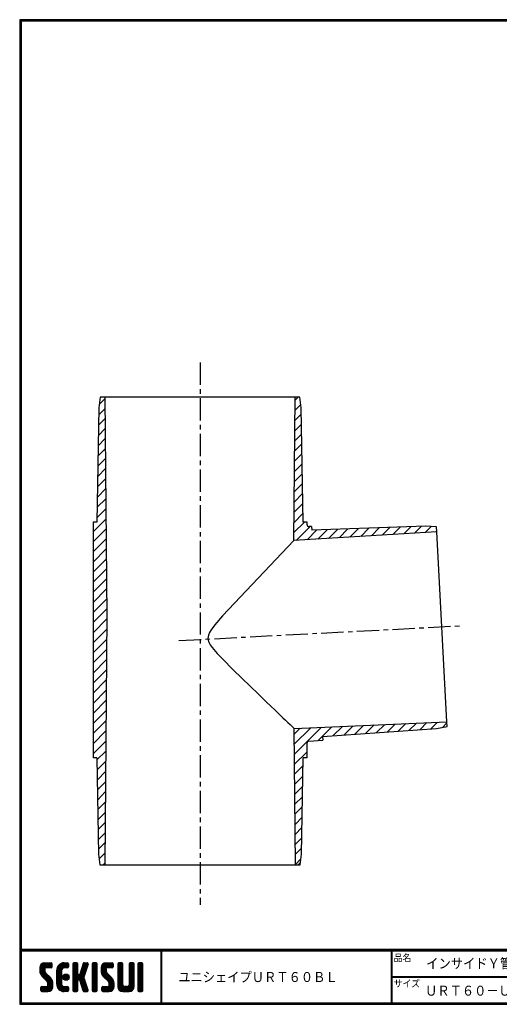
# Model space of a CAD drawing. Extents: x 0 to 399, y 0 to 276.
# Drawn here: x 0 to 134, y 0 to 276 of the extents above; entities that cross this region are included whole.
import ezdxf

# ---------------------------------------------------------------- set-up
doc = ezdxf.new("R2010")
doc.units = 0
doc.linetypes.add('CENTER', pattern=[2, 1.25, -0.25, 0.25, -0.25])
doc.layers.get('0').update_dxf_attribs({"linetype": 'CONTINUOUS'})
for name, color, linetype in [('CENTER_L', 1, 'CENTER'), ('MOJI', 2, 'CONTINUOUS'), ('SEIHIN', 3, 'CONTINUOUS'), ('ZUWAKU', 7, 'CONTINUOUS'), ('ﾊｯﾁﾝｸ_', 7, 'CONTINUOUS')]:
    doc.layers.add(name, color=color, linetype=linetype)
doc.styles.add('ｽﾀｲﾙ1', font='MS PGothic.ttf')

# ---------------------------------------------------------------- blocks, each defined once
blk = doc.blocks.new('*X1')
at = {"color": 0}
for p, q in [((5.65, 9.48), (7.79, 11.62)), ((5.65, 9.93), (7.34, 11.62)), ((5.66, 9.05), (8.24, 11.62)), ((5.66, 10.39), (6.88, 11.61)), ((7.06, 10.03), (5.97, 11.12)), ((7.31, 10.22), (6.2, 11.34)), ((7.76, 10.22), (6.48, 11.51)), ((8.21, 10.22), (6.83, 11.61)), ((8.66, 10.22), (7.26, 11.62)), ((7.28, 10.22), (8.68, 11.62)), ((9, 10.33), (7.71, 11.62)), ((7.73, 10.22), (9.02, 11.51)), ((9.06, 10.72), (8.16, 11.62)), ((8.18, 10.22), (9.06, 11.1)), ((9.06, 11.17), (8.6, 11.62)), ((10.37, 8.82), (13.17, 11.62)), ((10.37, 9.27), (12.73, 11.62)), ((10.38, 9.73), (12.27, 11.62)), ((10.53, 10.33), (11.67, 11.47)), ((12.28, 10.2), (11.24, 11.23)), ((12.7, 10.22), (11.52, 11.4)), ((13.15, 10.22), (11.84, 11.53)), ((12.14, 10.14), (13.58, 11.58)), ((13.56, 10.26), (12.21, 11.61)), ((13.7, 10.57), (12.65, 11.62)), ((12.67, 10.22), (13.7, 11.25)), ((13.7, 11.02), (13.09, 11.62)), ((14.92, 10.68), (15.87, 11.62)), ((14.92, 11.13), (15.42, 11.62)), ((14.92, 10.23), (16.24, 11.55)), ((14.92, 9.78), (16.32, 11.18)), ((16.32, 9.75), (14.92, 11.15)), ((16.32, 10.19), (14.98, 11.53)), ((16.32, 10.64), (15.34, 11.62)), ((16.32, 11.09), (15.79, 11.62)), ((17.17, 9.34), (19.2, 11.36)), ((17.38, 9.99), (19, 11.62)), ((17.59, 10.65), (18.56, 11.62)), ((18.78, 9.98), (17.71, 11.05)), ((17.8, 11.31), (18.11, 11.62)), ((18.89, 10.32), (17.82, 11.39)), ((18.99, 10.67), (18.04, 11.62)), ((19.1, 11.01), (18.48, 11.62)), ((19.2, 11.36), (18.93, 11.62)), ((20.35, 10.71), (21.26, 11.62)), ((20.35, 11.16), (20.81, 11.62)), ((20.35, 10.27), (21.65, 11.57)), ((20.35, 9.82), (21.75, 11.22)), ((21.75, 9.71), (20.35, 11.11)), ((21.75, 10.16), (20.39, 11.51)), ((21.75, 10.61), (20.73, 11.62)), ((21.75, 11.06), (21.18, 11.62)), ((22.8, 9.13), (25.3, 11.62)), ((22.8, 9.57), (24.85, 11.62)), ((22.8, 10.02), (24.4, 11.62)), ((22.82, 10.5), (23.92, 11.6)), ((22.87, 8.75), (25.75, 11.62)), ((24.2, 9.95), (23.08, 11.07)), ((24.38, 10.21), (23.3, 11.3)), ((24.82, 10.22), (23.57, 11.48)), ((25.27, 10.22), (23.9, 11.59)), ((25.72, 10.22), (24.32, 11.62)), ((26.11, 10.28), (24.77, 11.62)), ((24.8, 10.22), (26.13, 11.55)), ((26.21, 10.63), (25.22, 11.62)), ((25.24, 10.22), (26.21, 11.19)), ((26.21, 11.08), (25.67, 11.62)), ((27.52, 10.71), (28.44, 11.62)), ((27.52, 11.15), (27.99, 11.62)), ((27.52, 10.26), (28.83, 11.56)), ((27.52, 9.81), (28.92, 11.21)), ((28.92, 9.72), (27.52, 11.12)), ((28.92, 10.17), (27.57, 11.52)), ((28.92, 10.62), (27.91, 11.62)), ((28.92, 11.06), (28.36, 11.62)), ((30.67, 10.71), (31.58, 11.62)), ((30.67, 11.16), (31.14, 11.62)), ((30.67, 10.26), (31.97, 11.57)), ((30.67, 9.81), (32.07, 11.21)), ((32.07, 9.71), (30.67, 11.11)), ((32.07, 10.16), (30.72, 11.51)), ((32.07, 10.61), (31.06, 11.62)), ((32.07, 11.06), (31.5, 11.62)), ((33.12, 10.47), (34.28, 11.62)), ((33.12, 10.92), (33.83, 11.62)), ((33.12, 11.37), (33.38, 11.62)), ((33.12, 10.02), (34.52, 11.41)), ((34.52, 9.96), (33.12, 11.36)), ((34.52, 10.4), (33.31, 11.61)), ((34.52, 10.85), (33.75, 11.62)), ((34.52, 11.3), (34.2, 11.62)), ((9.22, 6.52), (5.65, 10.09)), ((9.32, 5.97), (5.65, 9.64)), ((9.32, 5.52), (5.65, 9.19)), ((7.08, 9.11), (5.68, 10.51)), ((5.74, 8.68), (7.05, 9.99)), ((9.32, 5.07), (5.76, 8.63)), ((7.05, 9.59), (5.79, 10.85)), ((5.87, 8.37), (7.05, 9.54)), ((6.04, 8.09), (7.08, 9.12)), ((6.25, 7.84), (7.24, 8.83)), ((6.47, 7.62), (7.46, 8.61)), ((6.7, 7.39), (7.69, 8.38)), ((8.63, 10.22), (9.06, 10.65)), ((10.37, 8.37), (11.85, 9.86)), ((11.77, 8.01), (10.37, 9.41)), ((10.37, 7.92), (11.77, 9.32)), ((11.77, 7.56), (10.37, 8.96)), ((10.37, 7.47), (11.77, 8.87)), ((11.77, 7.11), (10.37, 8.51)), ((10.37, 7.03), (11.77, 8.43)), ((11.77, 8.46), (10.39, 9.84)), ((11.77, 8.91), (10.48, 10.2)), ((11.77, 9.36), (10.62, 10.51)), ((11.81, 9.76), (10.79, 10.79)), ((11.99, 10.03), (11, 11.02)), ((12.14, 7.44), (13.15, 8.46)), ((12.19, 7.95), (12.65, 8.4)), ((12.26, 7.12), (13.47, 8.33)), ((13.82, 7.31), (12.7, 8.42)), ((13.86, 7.71), (13.11, 8.47)), ((13.12, 10.22), (13.7, 10.8)), ((14.92, 9.33), (16.32, 10.73)), ((16.32, 9.3), (14.92, 10.7)), ((14.92, 8.88), (16.32, 10.28)), ((16.32, 8.85), (14.92, 10.25)), ((14.92, 6.19), (18.81, 10.07)), ((14.92, 8.43), (16.32, 9.83)), ((18.44, 6.28), (14.92, 9.8)), ((14.92, 5.74), (18.6, 9.42)), ((14.92, 7.98), (16.32, 9.38)), ((18.65, 5.62), (14.92, 9.35)), ((14.92, 7.53), (16.32, 8.93)), ((18.86, 4.96), (14.92, 8.9)), ((14.92, 7.09), (16.33, 8.49)), ((16.49, 6.88), (14.92, 8.45)), ((14.92, 6.64), (16.58, 8.3)), ((16.53, 6.89), (18.39, 8.76)), ((18.24, 6.93), (16.81, 8.35)), ((18.03, 7.59), (16.96, 8.66)), ((16.97, 8.68), (19.01, 10.73)), ((18.13, 7.94), (17.07, 9)), ((18.24, 8.28), (17.17, 9.34)), ((18.35, 8.62), (17.28, 9.68)), ((18.45, 8.96), (17.39, 10.02)), ((18.56, 9.3), (17.5, 10.36)), ((18.67, 9.64), (17.61, 10.71)), ((20.35, 9.37), (21.75, 10.77)), ((21.75, 9.26), (20.35, 10.66)), ((20.35, 8.92), (21.75, 10.32)), ((21.75, 8.81), (20.35, 10.21)), ((20.35, 8.47), (21.75, 9.87)), ((21.75, 8.36), (20.35, 9.76)), ((20.35, 8.02), (21.75, 9.42)), ((21.75, 7.91), (20.35, 9.31)), ((20.35, 7.57), (21.75, 8.97)), ((21.75, 7.46), (20.35, 8.86)), ((20.35, 7.12), (21.75, 8.52)), ((21.75, 7.01), (20.35, 8.41)), ((26.41, 6.39), (22.8, 10.01)), ((26.47, 5.88), (22.8, 9.56)), ((24.3, 8.95), (22.81, 10.44)), ((26.47, 5.43), (22.81, 9.1)), ((24.2, 9.5), (22.91, 10.79)), ((26.47, 4.98), (22.97, 8.49)), ((23, 8.42), (24.2, 9.63)), ((23.16, 8.14), (24.21, 9.19)), ((23.36, 7.89), (24.35, 8.88)), ((23.58, 7.66), (24.57, 8.65)), ((23.81, 7.44), (24.8, 8.43)), ((25.69, 10.22), (26.21, 10.74)), ((27.52, 9.36), (28.92, 10.76)), ((28.92, 9.27), (27.52, 10.67)), ((27.52, 8.91), (28.92, 10.31)), ((28.92, 8.82), (27.52, 10.22)), ((27.52, 8.46), (28.92, 9.86)), ((28.92, 8.37), (27.52, 9.77)), ((27.52, 8.01), (28.92, 9.41)), ((28.92, 7.92), (27.52, 9.32)), ((27.52, 7.56), (28.92, 8.96)), ((28.92, 7.47), (27.52, 8.87)), ((27.52, 7.11), (28.92, 8.51)), ((28.92, 7.02), (27.52, 8.42)), ((30.67, 9.36), (32.07, 10.76)), ((32.07, 9.26), (30.67, 10.66)), ((30.67, 8.92), (32.07, 10.32)), ((32.07, 8.81), (30.67, 10.21)), ((30.67, 8.47), (32.07, 9.87)), ((32.07, 8.36), (30.67, 9.76)), ((30.67, 8.02), (32.07, 9.42)), ((32.07, 7.91), (30.67, 9.31)), ((30.67, 7.57), (32.07, 8.97)), ((32.07, 7.47), (30.67, 8.87)), ((30.67, 7.12), (32.07, 8.52)), ((32.07, 7.02), (30.67, 8.42)), ((33.12, 9.57), (34.52, 10.97)), ((34.52, 9.51), (33.12, 10.91)), ((33.12, 9.12), (34.52, 10.52)), ((34.52, 9.06), (33.12, 10.46)), ((33.12, 8.67), (34.52, 10.07)), ((34.52, 8.61), (33.12, 10.01)), ((33.12, 8.22), (34.52, 9.62)), ((34.52, 8.16), (33.12, 9.56)), ((33.12, 7.77), (34.52, 9.17)), ((34.52, 7.71), (33.12, 9.11)), ((33.12, 7.32), (34.52, 8.72)), ((34.52, 7.26), (33.12, 8.66)), ((33.12, 6.88), (34.52, 8.28)), ((6.47, 3.57), (9.26, 6.37)), ((6.92, 7.17), (7.91, 8.16)), ((6.92, 3.57), (9.32, 5.97)), ((7.15, 6.95), (8.14, 7.94)), ((7.37, 6.72), (8.36, 7.71)), ((7.37, 3.57), (9.32, 5.53)), ((7.6, 6.5), (8.59, 7.49)), ((7.81, 6.26), (8.81, 7.26)), ((9.28, 4.66), (7.9, 6.04)), ((7.92, 5.92), (9, 7)), ((7.92, 5.47), (9.15, 6.71)), ((9.16, 4.33), (7.92, 5.57)), ((11.77, 6.66), (10.37, 8.06)), ((10.37, 6.58), (11.77, 7.98)), ((11.77, 6.21), (10.37, 7.61)), ((10.37, 6.13), (11.77, 7.53)), ((11.77, 5.76), (10.37, 7.16)), ((10.37, 5.68), (11.77, 7.08)), ((13.5, 3.58), (10.37, 6.72)), ((13.06, 3.57), (10.37, 6.27)), ((12.61, 3.57), (10.37, 5.82)), ((10.41, 5.27), (11.77, 6.63)), ((10.51, 4.92), (11.77, 6.18)), ((10.66, 4.62), (11.77, 5.73)), ((13.05, 6.73), (12.12, 7.66)), ((13.4, 6.83), (12.22, 8.01)), ((13.65, 7.02), (12.42, 8.26)), ((12.48, 6.89), (13.7, 8.11)), ((12.79, 6.75), (13.85, 7.81)), ((13.25, 6.76), (13.83, 7.34)), ((16.32, 6.6), (14.92, 8)), ((16.32, 6.15), (14.92, 7.55)), ((16.32, 5.7), (14.92, 7.1)), ((14.92, 5.29), (16.33, 6.7)), ((16.32, 5.26), (14.92, 6.66)), ((14.92, 4.84), (16.32, 6.24)), ((16.32, 4.81), (14.92, 6.21)), ((14.92, 4.39), (16.32, 5.79)), ((16.32, 4.36), (14.92, 5.76)), ((16.87, 6.79), (18.18, 8.1)), ((16.99, 6.46), (18.05, 7.52)), ((19.06, 4.31), (17.02, 6.35)), ((17.09, 6.12), (18.16, 7.18)), ((17.2, 5.77), (18.27, 6.84)), ((19.18, 3.74), (17.23, 5.7)), ((17.31, 5.43), (18.37, 6.5)), ((17.42, 5.09), (18.48, 6.16)), ((17.53, 4.75), (18.59, 5.81)), ((20.35, 6.67), (21.75, 8.07)), ((21.75, 6.57), (20.35, 7.97)), ((20.35, 6.22), (21.75, 7.62)), ((21.75, 6.12), (20.35, 7.52)), ((20.35, 5.78), (21.75, 7.18)), ((21.75, 5.67), (20.35, 7.07)), ((20.35, 5.33), (21.75, 6.73)), ((21.75, 5.22), (20.35, 6.62)), ((20.35, 4.88), (21.75, 6.28)), ((21.75, 4.77), (20.35, 6.17)), ((20.35, 4.43), (21.75, 5.83)), ((21.75, 4.32), (20.35, 5.72)), ((23.53, 3.57), (26.4, 6.44)), ((23.98, 3.57), (26.46, 6.06)), ((24.03, 7.21), (25.02, 8.2)), ((24.25, 6.99), (25.24, 7.98)), ((24.43, 3.57), (26.47, 5.61)), ((24.48, 6.76), (25.47, 7.75)), ((24.7, 6.54), (25.69, 7.53)), ((24.92, 6.31), (25.92, 7.3)), ((25.06, 6), (26.11, 7.05)), ((25.07, 5.56), (26.28, 6.77)), ((26.42, 4.59), (25.07, 5.94)), ((27.52, 6.66), (28.92, 8.06)), ((28.92, 6.57), (27.52, 7.97)), ((27.52, 6.21), (28.92, 7.61)), ((28.92, 6.13), (27.52, 7.53)), ((27.52, 5.77), (28.92, 7.17)), ((28.92, 5.68), (27.52, 7.08)), ((27.52, 5.32), (28.92, 6.72)), ((30.57, 3.57), (27.52, 6.63)), ((27.52, 4.87), (28.92, 6.27)), ((30.12, 3.57), (27.52, 6.18)), ((29.68, 3.57), (27.52, 5.73)), ((27.6, 4.5), (28.92, 5.82)), ((29.37, 3.57), (32.07, 6.27)), ((29.82, 3.57), (32.07, 5.83)), ((30.62, 5.27), (32.07, 6.72)), ((30.67, 6.67), (32.07, 8.07)), ((32.07, 6.57), (30.67, 7.97)), ((30.67, 6.22), (32.07, 7.62)), ((32.07, 6.12), (30.67, 7.52)), ((30.67, 5.77), (32.07, 7.17)), ((32.07, 5.67), (30.67, 7.07)), ((32.07, 5.22), (30.67, 6.62)), ((32.06, 4.78), (30.67, 6.17)), ((31.96, 4.43), (30.67, 5.72)), ((34.52, 6.81), (33.12, 8.21)), ((33.12, 6.43), (34.52, 7.83)), ((34.52, 6.36), (33.12, 7.76)), ((33.12, 5.98), (34.52, 7.38)), ((34.52, 5.91), (33.12, 7.31)), ((33.12, 5.53), (34.52, 6.93)), ((34.52, 5.46), (33.12, 6.86)), ((33.12, 5.08), (34.52, 6.48)), ((34.52, 5.02), (33.12, 6.42)), ((33.12, 4.63), (34.52, 6.03)), ((34.52, 4.57), (33.12, 5.97)), ((33.12, 4.18), (34.52, 5.58)), ((34.52, 4.12), (33.12, 5.52)), ((5.91, 3.91), (6.97, 4.97)), ((5.91, 4.36), (6.52, 4.97)), ((6.78, 3.57), (5.91, 4.44)), ((6.33, 3.57), (5.91, 3.99)), ((5.94, 4.84), (6.04, 4.94)), ((7.23, 3.57), (5.95, 4.85)), ((6.05, 3.6), (7.42, 4.97)), ((7.67, 3.57), (6.27, 4.97)), ((8.11, 3.59), (6.72, 4.97)), ((8.46, 3.68), (7.17, 4.97)), ((8.75, 3.85), (7.62, 4.97)), ((7.82, 3.57), (9.32, 5.08)), ((8.98, 4.06), (7.9, 5.14)), ((8.33, 3.64), (9.26, 4.57)), ((12.14, 3.6), (10.4, 5.34)), ((11.45, 3.84), (10.64, 4.65)), ((10.84, 4.35), (11.85, 5.36)), ((11.06, 4.12), (12.05, 5.11)), ((11.31, 3.92), (12.37, 4.98)), ((11.6, 3.76), (12.81, 4.97)), ((11.93, 3.65), (13.26, 4.97)), ((12.31, 3.58), (13.63, 4.89)), ((13.7, 3.84), (12.56, 4.97)), ((12.76, 3.57), (13.7, 4.51)), ((13.7, 4.29), (13.01, 4.97)), ((13.21, 3.57), (13.7, 4.06)), ((13.69, 4.74), (13.46, 4.97)), ((14.92, 3.94), (16.32, 5.34)), ((16.32, 3.91), (14.92, 5.31)), ((16.18, 3.6), (14.92, 4.86)), ((15.76, 3.57), (14.92, 4.41)), ((15.31, 3.57), (14.92, 3.96)), ((15.04, 3.62), (16.32, 4.89)), ((15.45, 3.57), (16.32, 4.44)), ((15.9, 3.57), (16.32, 4)), ((18.9, 3.57), (17.43, 5.04)), ((17.63, 4.41), (18.7, 5.47)), ((18.45, 3.57), (17.64, 4.39)), ((17.74, 4.07), (18.8, 5.13)), ((17.85, 3.73), (18.91, 4.79)), ((17.98, 3.6), (17.85, 3.73)), ((18.15, 3.57), (19.02, 4.45)), ((18.59, 3.57), (19.13, 4.11)), ((19.1, 3.63), (19.14, 3.68)), ((20.35, 3.98), (21.75, 5.38)), ((21.75, 3.87), (20.35, 5.27)), ((21.58, 3.59), (20.35, 4.82)), ((21.14, 3.57), (20.35, 4.37)), ((20.7, 3.57), (20.35, 3.92)), ((20.45, 3.63), (21.75, 4.93)), ((20.84, 3.57), (21.75, 4.48)), ((21.29, 3.57), (21.75, 4.03)), ((23.06, 4), (24.04, 4.97)), ((23.06, 4.45), (23.59, 4.97)), ((23.84, 3.57), (23.06, 4.36)), ((23.39, 3.57), (23.06, 3.91)), ((24.29, 3.57), (23.07, 4.79)), ((23.15, 3.64), (24.49, 4.97)), ((24.74, 3.57), (23.34, 4.97)), ((25.18, 3.58), (23.79, 4.97)), ((25.55, 3.66), (24.23, 4.97)), ((25.85, 3.81), (24.68, 4.97)), ((24.88, 3.57), (26.47, 5.16)), ((26.09, 4.02), (25.02, 5.09)), ((26.28, 4.27), (25.07, 5.49)), ((25.36, 3.61), (26.44, 4.69)), ((29.23, 3.57), (27.52, 5.28)), ((28.77, 3.58), (27.53, 4.82)), ((27.75, 4.2), (28.93, 5.38)), ((27.96, 3.96), (29.1, 5.1)), ((28.22, 3.77), (29.42, 4.98)), ((28.53, 3.63), (29.87, 4.97)), ((28.92, 3.57), (30.37, 5.03)), ((30.99, 3.61), (29.62, 4.97)), ((31.32, 3.73), (30.07, 4.97)), ((30.27, 3.57), (32.07, 5.38)), ((31.58, 3.91), (30.43, 5.06)), ((31.8, 4.15), (30.64, 5.31)), ((30.72, 3.58), (32.07, 4.93)), ((31.33, 3.74), (31.9, 4.31)), ((34.49, 3.7), (33.12, 5.07)), ((34.17, 3.57), (33.12, 4.62)), ((33.72, 3.57), (33.12, 4.17)), ((33.14, 3.75), (34.52, 5.13)), ((33.41, 3.57), (34.52, 4.68)), ((33.86, 3.57), (34.52, 4.23)), ((34.32, 3.58), (34.51, 3.78))]:
    blk.add_line(p, q, dxfattribs=at)
blk = doc.blocks.new('*X2')
at = {"color": 0}
for p, q in [((172.85, 317.27), (174.43, 318.84)), ((227.71, 318.39), (228.56, 319.23)), ((172.7, 314.29), (174.45, 316.04)), ((227.66, 312.69), (229.44, 314.47)), ((227.69, 315.54), (229.3, 317.16)), ((172.65, 311.41), (174.47, 313.24)), ((227.64, 309.83), (229.49, 311.69)), ((172.6, 308.53), (174.5, 310.43)), ((227.61, 306.98), (229.54, 308.91)), ((172.55, 305.65), (174.52, 307.63)), ((172.5, 302.77), (174.55, 304.82)), ((227.59, 304.13), (229.59, 306.13)), ((172.45, 299.89), (174.57, 302.02)), ((227.56, 301.27), (229.64, 303.35)), ((172.39, 297.02), (174.6, 299.22)), ((227.54, 298.42), (229.69, 300.57)), ((172.34, 294.14), (174.62, 296.41)), ((227.52, 295.57), (229.74, 297.79)), ((172.29, 291.26), (174.65, 293.61)), ((227.49, 292.71), (229.78, 295.01)), ((172.24, 288.38), (174.67, 290.8)), ((227.47, 289.86), (229.83, 292.23)), ((172.19, 285.5), (174.69, 288)), ((227.44, 287.01), (229.88, 289.45)), ((171.07, 281.55), (174.72, 285.2)), ((227.39, 281.3), (230.33, 284.23)), ((227.42, 284.15), (229.93, 286.67)), ((171.07, 278.72), (174.74, 282.39)), ((228.05, 279.13), (231.95, 283.03)), ((231.06, 279.31), (233.75, 282)), ((234.07, 279.5), (236.68, 282.1)), ((237.08, 279.68), (239.61, 282.2)), ((240.1, 279.86), (242.54, 282.31)), ((243.11, 280.05), (245.47, 282.41)), ((246.12, 280.23), (248.4, 282.51)), ((249.13, 280.42), (251.33, 282.61)), ((252.15, 280.6), (254.26, 282.72)), ((255.16, 280.78), (257.19, 282.82)), ((258.17, 280.97), (260.12, 282.92)), ((261.19, 281.15), (263.05, 283.02)), ((264.2, 281.34), (265.83, 282.97)), ((267.21, 281.52), (267.44, 281.75)), ((171.07, 275.89), (174.77, 279.59)), ((171.07, 273.06), (174.79, 276.78)), ((171.07, 270.24), (174.82, 273.98)), ((171.07, 267.41), (174.84, 271.18)), ((171.07, 264.58), (174.87, 268.37)), ((171.07, 261.75), (174.89, 265.57)), ((171.07, 258.92), (174.91, 262.77)), ((171.07, 256.09), (174.94, 259.96)), ((171.07, 253.27), (174.95, 257.14)), ((171.07, 250.44), (174.92, 254.29)), ((171.07, 247.61), (174.9, 251.44)), ((171.07, 244.78), (174.87, 248.58)), ((171.07, 241.95), (174.85, 245.73)), ((171.07, 239.12), (174.82, 242.88)), ((171.07, 236.29), (174.8, 240.02)), ((171.07, 233.47), (174.77, 237.17)), ((171.07, 230.64), (174.75, 234.32)), ((171.07, 227.81), (174.72, 231.46)), ((171.07, 224.98), (174.7, 228.61)), ((227.48, 224.82), (229.18, 226.52)), ((227.5, 222.01), (232.13, 226.65)), ((227.53, 219.21), (235.09, 226.78)), ((234.21, 223.07), (238.05, 226.9)), ((238.41, 224.44), (241.01, 227.03)), ((241.46, 224.65), (243.96, 227.16)), ((244.5, 224.87), (246.92, 227.29)), ((247.54, 225.08), (249.88, 227.42)), ((250.58, 225.29), (252.84, 227.55)), ((253.62, 225.5), (255.79, 227.68)), ((256.66, 225.72), (258.75, 227.81)), ((259.7, 225.93), (261.71, 227.94)), ((262.74, 226.14), (264.67, 228.07)), ((265.78, 226.36), (267.62, 228.2)), ((269.01, 226.75), (270.25, 228)), ((171.07, 222.15), (174.67, 225.76)), ((171.07, 219.32), (174.65, 222.9)), ((172.18, 217.61), (174.62, 220.05)), ((227.55, 216.41), (231.07, 219.93)), ((172.23, 214.83), (174.6, 217.2)), ((227.58, 213.6), (229.93, 215.96)), ((172.28, 212.05), (174.57, 214.34)), ((227.6, 210.8), (229.88, 213.08)), ((172.33, 209.27), (174.55, 211.49)), ((227.62, 207.99), (229.83, 210.2)), ((172.38, 206.49), (174.52, 208.64)), ((227.65, 205.19), (229.78, 207.32)), ((172.43, 203.71), (174.5, 205.78)), ((227.67, 202.39), (229.73, 204.44)), ((172.47, 200.93), (174.47, 202.93)), ((227.7, 199.58), (229.68, 201.57)), ((172.52, 198.15), (174.45, 200.08)), ((227.72, 196.78), (229.63, 198.69)), ((172.57, 195.37), (174.43, 197.22)), ((172.62, 192.59), (174.4, 194.37)), ((227.75, 193.97), (229.58, 195.81)), ((172.8, 189.94), (174.38, 191.52)), ((227.77, 191.17), (229.53, 192.93)), ((173.92, 188.23), (174.35, 188.66)), ((227.8, 188.37), (229.35, 189.92))]:
    blk.add_line(p, q, dxfattribs=at)

msp = doc.modelspace()

# ---------------------------------------------------------------- linework, layer by layer
at = {"layer": 'CENTER_L', "ltscale": 5}
for p, q in [((50.56, 179.79), (50.56, 27.87)), ((44.61, 101.89), (124.07, 106.05))]:
    msp.add_line(p, q, dxfattribs=at)
at = {"layer": 'SEIHIN'}
for p, q in [((22.57, 170.06), (22.22, 167.06)), ((23.91, 170.06), (22.57, 170.06)), ((23.91, 170.06), (24.45, 108.86)), ((77.21, 170.06), (23.91, 170.06)), ((76.86, 129.91), (77.21, 170.06)), ((78.55, 170.06), (77.21, 170.06)), ((78.9, 167.06), (78.55, 170.06)), ((22.22, 167.06), (21.66, 135.06)), ((79.46, 135.06), (78.9, 167.06)), ((20.56, 135.06), (20.56, 69.06)), ((21.66, 135.06), (20.56, 135.06)), ((80.56, 135.06), (79.46, 135.06)), ((80.56, 134.34), (80.56, 135.06)), ((81.81, 133.88), (81.09, 133.84)), ((81.81, 133.88), (81.87, 132.78)), ((113.85, 133.9), (81.87, 132.78)), ((116.87, 133.7), (113.85, 133.9)), ((116.94, 132.36), (116.87, 133.7)), ((76.86, 129.91), (56.88, 108.86)), ((116.94, 132.36), (76.86, 129.91)), ((119.73, 79.14), (116.94, 132.36)), ((24.45, 108.86), (23.84, 39.06)), ((76.95, 77.27), (119.73, 79.14)), ((77.29, 39.06), (76.95, 77.27)), ((84.89, 75.06), (116.82, 77.29)), ((116.82, 77.29), (119.8, 77.8)), ((119.8, 77.8), (119.73, 79.14)), ((84.89, 75.06), (84.95, 73.96)), ((80.56, 69.06), (80.56, 73.26)), ((81.04, 73.75), (84.95, 73.96)), ((21.66, 69.06), (20.56, 69.06)), ((21.66, 69.06), (22.13, 42.06)), ((78.99, 42.06), (79.46, 69.06)), ((80.56, 69.06), (79.46, 69.06)), ((22.13, 42.06), (22.49, 39.06)), ((78.64, 39.06), (78.99, 42.06)), ((22.49, 39.06), (23.84, 39.06)), ((23.84, 39.06), (77.29, 39.06)), ((77.29, 39.06), (78.64, 39.06)), ((78.07, 39.06), (78.71, 39.71))]:
    msp.add_line(p, q, dxfattribs=at)
msp.add_lwpolyline([(56.88, 108.86), (54.73, 106.31), (53.71, 104.94), (53.26, 104.19), (52.92, 103.38), (52.79, 102.49), (52.97, 101.6), (53.4, 100.73), (53.98, 99.92), (55.36, 98.29), (56.83, 96.74), (59.84, 93.72), (62.24, 91.38), (64.59, 89.1), (66.91, 86.87), (69.13, 84.74), (70.41, 83.52), (71.62, 82.36), (72.76, 81.27), (73.81, 80.27), (74.55, 79.56), (75.22, 78.93), (75.79, 78.37), (76.27, 77.92), (76.61, 77.59), (76.84, 77.37), (76.95, 77.27), (76.95, 77.27)], dxfattribs=at)
for centre, start, end in [((81.06, 134.34), 180, 273), ((81.06, 73.26), 93, 180)]:
    msp.add_arc(centre, 0.5, start, end, dxfattribs=at)
at = {"layer": 'ZUWAKU'}
for p, q in [((0, 15.4), (398.7, 15.4)), ((0, 15.3), (398.7, 15.3)), ((0, 15.2), (398.7, 15.2)), ((0, 15.1), (398.7, 15.1)), ((0, 15), (398.7, 15)), ((39.56, 15), (39.56, 0.4)), ((39.66, 15), (39.66, 0.4)), ((39.76, 15), (39.76, 0.4)), ((104.12, 15), (104.12, 0.4)), ((104.22, 15), (104.22, 0.4)), ((104.32, 15), (104.32, 0.4)), ((7.05, 11.62), (8.8, 11.62)), ((9.06, 11.36), (9.06, 10.49)), ((12.47, 11.62), (13.43, 11.62)), ((13.7, 11.36), (13.7, 10.49)), ((14.92, 11.36), (14.92, 3.84)), ((16.06, 11.62), (15.18, 11.62)), ((16.32, 8.56), (16.32, 11.36)), ((17.84, 11.44), (16.9, 8.48)), ((18.09, 11.62), (18.94, 11.62)), ((19.19, 11.28), (18.66, 9.6)), ((20.35, 11.36), (20.35, 3.84)), ((21.48, 11.62), (20.61, 11.62)), ((21.75, 3.84), (21.75, 11.36)), ((24.2, 11.62), (25.95, 11.62)), ((26.21, 11.36), (26.21, 10.49)), ((27.52, 11.36), (27.52, 4.97)), ((28.66, 11.62), (27.78, 11.62)), ((28.92, 5.5), (28.92, 11.36)), ((30.67, 11.36), (30.67, 5.5)), ((31.81, 11.62), (30.93, 11.62)), ((32.07, 4.97), (32.07, 11.36)), ((33.12, 11.36), (33.12, 3.84)), ((34.26, 11.62), (33.38, 11.62)), ((34.52, 3.84), (34.52, 11.36)), ((5.65, 10.22), (5.65, 9.32)), ((7.05, 9.96), (7.05, 9.32)), ((8.71, 7.37), (7.25, 8.82)), ((8.8, 10.22), (7.31, 10.22)), ((10.37, 5.67), (10.37, 9.52)), ((11.77, 9.52), (11.77, 5.67)), ((13.43, 10.22), (12.47, 10.22)), ((16.65, 8.3), (16.58, 8.3)), ((18.66, 9.6), (18.03, 7.6)), ((22.8, 10.22), (22.8, 9.32)), ((24.2, 9.96), (24.2, 9.32)), ((25.86, 7.37), (24.4, 8.82)), ((25.95, 10.22), (24.46, 10.22)), ((6.26, 7.83), (7.72, 6.38)), ((7.92, 5.24), (7.92, 5.88)), ((9.32, 4.97), (9.32, 5.88)), ((16.32, 3.84), (16.32, 6.64)), ((16.58, 6.9), (16.65, 6.9)), ((17.84, 3.76), (16.9, 6.72)), ((19.19, 3.92), (18.03, 7.6)), ((23.41, 7.83), (24.87, 6.38)), ((25.07, 5.24), (25.07, 5.88)), ((26.47, 4.97), (26.47, 5.88)), ((104.32, 7.8), (223.71, 7.8)), ((104.32, 7.7), (223.71, 7.7)), ((104.32, 7.6), (223.71, 7.6)), ((5.91, 3.84), (5.91, 4.71)), ((6.17, 4.97), (7.66, 4.97)), ((6.17, 3.57), (7.92, 3.57)), ((12.47, 4.97), (13.43, 4.97)), ((13.43, 3.57), (12.47, 3.57)), ((13.7, 4.71), (13.7, 3.84)), ((15.18, 3.57), (16.06, 3.57)), ((18.09, 3.57), (18.94, 3.57)), ((20.61, 3.57), (21.48, 3.57)), ((23.06, 3.84), (23.06, 4.71)), ((23.32, 4.97), (24.81, 4.97)), ((23.32, 3.57), (25.07, 3.57)), ((28.92, 3.57), (30.67, 3.57)), ((30.15, 4.97), (29.45, 4.97)), ((33.38, 3.57), (34.26, 3.57))]:
    msp.add_line(p, q, dxfattribs=at)
for points in [[(0, 275.8), (0, 0), (398.8, 0), (398.8, 275.8)], [(0.1, 275.7), (0.1, 0.1), (398.7, 0.1), (398.7, 275.7)], [(0.2, 275.6), (0.2, 0.2), (398.6, 0.2), (398.6, 275.6)], [(0.3, 275.5), (0.3, 0.3), (398.5, 0.3), (398.5, 275.5)], [(0.4, 275.4), (0.4, 0.4), (398.4, 0.4), (398.4, 275.4)]]:
    msp.add_lwpolyline(points, close=True, dxfattribs=at)
msp.add_circle((13, 7.6), 0.875, dxfattribs=at)
for centre, radius, start, end in [((7.05, 10.22), 1.4, 90, 180), ((8.8, 11.36), 0.263, 0, 90), ((12.47, 9.52), 2.1, 90, 180), ((13.43, 11.36), 0.263, 0, 90), ((15.18, 11.36), 0.263, 90, 180), ((16.06, 11.36), 0.263, 0, 90), ((18.09, 11.36), 0.263, 90, 162.4744), ((18.94, 11.36), 0.263, 342.4744, 90), ((20.61, 11.36), 0.263, 90, 180), ((21.48, 11.36), 0.263, 0, 90), ((24.2, 10.22), 1.4, 90, 180), ((25.95, 11.36), 0.263, 0, 90), ((27.78, 11.36), 0.263, 90, 180), ((28.66, 11.36), 0.263, 0, 90), ((30.93, 11.36), 0.263, 90, 180), ((31.81, 11.36), 0.263, 0, 90), ((33.38, 11.36), 0.263, 90, 180), ((34.26, 11.36), 0.263, 0, 90), ((7.75, 9.32), 2.1, 180, 225), ((7.31, 9.96), 0.263, 90, 180), ((7.75, 9.32), 0.7, 180, 225), ((8.8, 10.49), 0.263, 270, 0), ((12.47, 9.52), 0.7, 90, 180), ((13.43, 10.49), 0.263, 270, 0), ((16.58, 8.56), 0.263, 180, 270), ((16.65, 8.56), 0.263, 270, 342.4744), ((24.9, 9.32), 2.1, 180, 225), ((24.46, 9.96), 0.263, 90, 180), ((24.9, 9.32), 0.7, 180, 225), ((25.95, 10.49), 0.263, 270, 0), ((7.22, 5.88), 0.7, 0, 45), ((7.22, 5.88), 2.1, 0, 45), ((12.47, 5.67), 2.1, 180, 270), ((12.47, 5.67), 0.7, 180, 270), ((16.58, 6.64), 0.263, 90, 180), ((16.65, 6.64), 0.263, 17.5256, 90), ((24.37, 5.88), 0.7, 0, 45), ((24.37, 5.88), 2.1, 0, 45), ((6.17, 4.71), 0.263, 90, 180), ((6.17, 3.84), 0.263, 180, 270), ((7.66, 5.24), 0.263, 270, 0), ((7.92, 4.97), 1.4, 270, 0), ((13.43, 4.71), 0.263, 0, 90), ((13.43, 3.84), 0.263, 270, 0), ((15.18, 3.84), 0.263, 180, 270), ((16.06, 3.84), 0.263, 270, 0), ((18.09, 3.84), 0.263, 197.5256, 270), ((18.94, 3.84), 0.263, 270, 17.5256), ((20.61, 3.84), 0.263, 180, 270), ((21.48, 3.84), 0.263, 270, 0), ((23.32, 4.71), 0.263, 90, 180), ((23.32, 3.84), 0.263, 180, 270), ((24.81, 5.24), 0.263, 270, 0), ((25.07, 4.97), 1.4, 270, 0), ((28.92, 4.97), 1.4, 180, 270), ((29.45, 5.5), 0.525, 180, 270), ((30.15, 5.5), 0.525, 270, 0), ((30.67, 4.97), 1.4, 270, 0), ((33.38, 3.84), 0.263, 180, 270), ((34.26, 3.84), 0.263, 270, 0)]:
    msp.add_arc(centre, radius, start, end, dxfattribs=at)

# ---------------------------------------------------------------- block references
at = {"layer": 'ZUWAKU', "linetype": 'CONTINUOUS'}
msp.add_blockref('*X1', (0, 0), dxfattribs=at)
at = {"layer": 'ﾊｯﾁﾝｸ_', "linetype": 'CONTINUOUS'}
msp.add_blockref('*X2', (-150.51, -149.17), dxfattribs=at)

# ---------------------------------------------------------------- texts
at = {"layer": 'MOJI', "style": 'ｽﾀｲﾙ1', "width": 0.9}
for s, p in [('インサイドＹ管エルボ', (113.98, 10.05)), ('ユニシェイプＵＲＴ６０ＢＬ', (44.44, 6.24)), ('ＵＲＴ６０－ＵＲＴ６０－ＵＲＴ６０・８７°', (113.65, 2.42))]:
    msp.add_text(s, height=2.8, dxfattribs=at).set_placement(p)
at = {"layer": 'ZUWAKU', "style": 'ｽﾀｲﾙ1', "width": 0.9}
for s, p in [('品名', (104.86, 12.03)), ('サイズ', (104.86, 4.83))]:
    msp.add_text(s, height=2, dxfattribs=at).set_placement(p)

doc.saveas('drawing.dxf')
